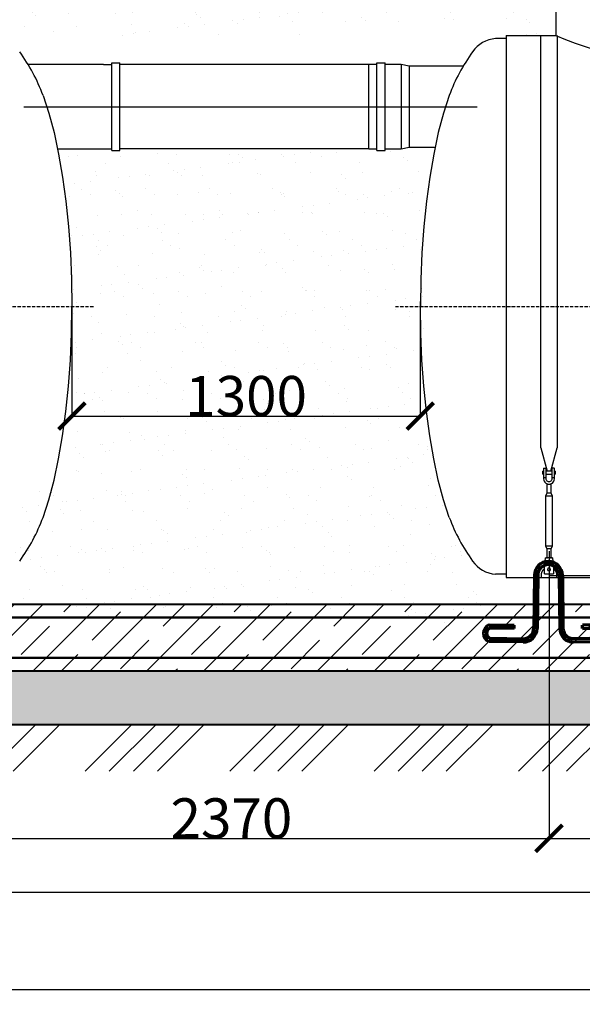
# Model space of a CAD drawing. Units: millimetres. Extents: x 318393 to 1966623831, y -355213 to 128463.
# Drawn here: x 1385896 to 1387995, y -346299 to -342622 of the extents above; entities that cross this region are included whole.
import ezdxf
from ezdxf import colors
from ezdxf.entities.mleader import LeaderData, LeaderLine
from ezdxf.math import Vec2, Vec3

# ---------------------------------------------------------------- set-up
doc = ezdxf.new("R2010")
doc.units = ezdxf.units.MM
doc.linetypes.add('ACAD_ISO10W100', pattern=[18, 12, -3, 0, -3])
doc.layers.add('A-GENM', color=13, linetype='Continuous')
doc.layers.add('Слой1', color=1, linetype='Continuous')
for name, color, linetype, lineweight in [('жирные', 12, 'Continuous', 70), ('основной 1', 24, 'Continuous', 50), ('основной 2', 7, 'Continuous', 40), ('тонкие', 250, 'Continuous', 13)]:
    doc.layers.add(name, color=color, linetype=linetype, lineweight=lineweight)
doc.styles.add('стиль2', font='isocpeur.ttf', dxfattribs={"height": 200})
doc.styles.add('стиль3', font='isocpeur.ttf', dxfattribs={"height": 150})
doc.dimstyles.new('СГЕНЕРИР_СТИЛЬ__1', dxfattribs={"dimtxt": 220, "dimasz": 190, "dimexe": 0.18, "dimexo": 0, "dimgap": 0, "dimtad": 1, "dimtoh": 1, "dimdec": 0, "dimzin": 0, "dimdsep": 46, "dimtxsty": 'стиль2', "dimblk": 'ARCHTICK', "dimcen": 0.09, "dimclrd": 7, "dimclre": 7, "dimclrt": 7, "dimadec": 0, "dimazin": 0, "dimtfac": 1, "dimtdec": 0, "dimtmove": 0, "dimatfit": 3, "dimfxl": 1, "dimtolj": 1, "dimtzin": 0, "dimarcsym": 0})
pattern_1 = [(37.5, (38862.59, 251.97), (-4.800094, 146.823971), [0, -115.824, 0, -129.54, 0, -123.825]), (7.5, (38862.59, 251.97), (134.856985, 215.04753), [0, -62.484, 0, -104.394, 0, -40.005]), (327.5, (38768.86, 251.97), (237.297711, 0.431155), [0, -38.1, 0, -137.16, 0, -179.07]), (317.5, (38768.86, 251.97), (229.066936, 66.878797), [0, -19.05, 0, -89.916, 0, -102.87])]

# ---------------------------------------------------------------- blocks, each defined once
blk = doc.blocks.new('_ArchTick')
at = {"color": 0, "linetype": 'ByBlock', "const_width": 0.15}
blk.add_lwpolyline([(-0.5, -0.5), (0.5, 0.5)], dxfattribs=at)
blk = doc.blocks.new('*D2646')
at = {"layer": 'DEFPOINTS', "color": 0, "transparency": 16777216}
for p in [(1386090.6, -343692.8), (1387390.3, -343674.5), (1387390.3, -344102.7)]:
    blk.add_point(p, dxfattribs=at)
at = {"layer": 'тонкие', "color": 7, "lineweight": -2, "transparency": 16777216}
for p, q in [((1386090.6, -343692.8), (1386090.6, -344102.9)), ((1387390.3, -343674.5), (1387390.3, -344102.9)), ((1386090.6, -344102.7), (1387390.3, -344102.7))]:
    blk.add_line(p, q, dxfattribs=at)
at = {"layer": 'тонкие', "color": 7, "lineweight": -2, "transparency": 16777216, "xscale": 100, "yscale": 100, "zscale": 100, "rotation": 180}
blk.add_blockref('_ArchTick', (1386090.6, -344102.7), dxfattribs=at)
at = {"layer": 'тонкие', "color": 7, "lineweight": -2, "transparency": 16777216, "xscale": 100, "yscale": 100, "zscale": 100}
blk.add_blockref('_ArchTick', (1387390.3, -344102.7), dxfattribs=at)
at = {"layer": 'тонкие', "color": 7, "transparency": 16777216, "insert": (1386740.4, -344027.7), "char_height": 150, "attachment_point": 5, "style": 'стиль3'}
blk.add_mtext('\\A1;1300', dxfattribs=at)
blk = doc.blocks.new('*D2648')
at = {"layer": 'DEFPOINTS', "color": 0, "transparency": 16777216}
for p in [(1376240.7, -345104.7), (1392740.7, -345104.7), (1392740.7, -345880.5)]:
    blk.add_point(p, dxfattribs=at)
at = {"layer": 'тонкие', "color": 7, "lineweight": -2, "transparency": 16777216}
for p, q in [((1376240.7, -345104.7), (1376240.7, -345880.7)), ((1392740.7, -345104.7), (1392740.7, -345880.7)), ((1376240.7, -345880.5), (1392740.7, -345880.5))]:
    blk.add_line(p, q, dxfattribs=at)
at = {"layer": 'тонкие', "color": 7, "lineweight": -2, "transparency": 16777216, "xscale": 100, "yscale": 100, "zscale": 100, "rotation": 180}
blk.add_blockref('_ArchTick', (1376240.7, -345880.5), dxfattribs=at)
at = {"layer": 'тонкие', "color": 7, "lineweight": -2, "transparency": 16777216, "xscale": 100, "yscale": 100, "zscale": 100}
blk.add_blockref('_ArchTick', (1392740.7, -345880.5), dxfattribs=at)
at = {"layer": 'тонкие', "color": 7, "transparency": 16777216, "insert": (1384490.7, -345805.5), "char_height": 150, "attachment_point": 5, "style": 'стиль3'}
blk.add_mtext('\\A1;16500', dxfattribs=at)
blk = doc.blocks.new('*D2657')
at = {"layer": 'DEFPOINTS', "color": 0, "transparency": 16777216}
for p in [(1385500.6, -344607.4), (1387870.6, -344607.4), (1387870.6, -345679.7)]:
    blk.add_point(p, dxfattribs=at)
at = {"layer": 'тонкие', "color": 7, "lineweight": -2, "transparency": 16777216}
for p, q in [((1385500.6, -344607.4), (1385500.6, -345679.9)), ((1387870.6, -344607.4), (1387870.6, -345679.9)), ((1385500.6, -345679.7), (1387870.6, -345679.7))]:
    blk.add_line(p, q, dxfattribs=at)
at = {"layer": 'тонкие', "color": 7, "lineweight": -2, "transparency": 16777216, "xscale": 100, "yscale": 100, "zscale": 100, "rotation": 180}
blk.add_blockref('_ArchTick', (1385500.6, -345679.7), dxfattribs=at)
at = {"layer": 'тонкие', "color": 7, "lineweight": -2, "transparency": 16777216, "xscale": 100, "yscale": 100, "zscale": 100}
blk.add_blockref('_ArchTick', (1387870.6, -345679.7), dxfattribs=at)
at = {"layer": 'тонкие', "color": 7, "transparency": 16777216, "insert": (1386685.6, -345604.7), "char_height": 150, "attachment_point": 5, "style": 'стиль3'}
blk.add_mtext('\\A1;2370', dxfattribs=at)
blk = doc.blocks.new('*D2658')
at = {"layer": 'DEFPOINTS', "color": 0, "transparency": 16777216}
for p in [(1387870.6, -344607.4), (1389200.6, -344607.4), (1389200.6, -345679.7)]:
    blk.add_point(p, dxfattribs=at)
at = {"layer": 'тонкие', "color": 7, "lineweight": -2, "transparency": 16777216}
for p, q in [((1387870.6, -344607.4), (1387870.6, -345679.9)), ((1389200.6, -344607.4), (1389200.6, -345679.9)), ((1387870.6, -345679.7), (1389200.6, -345679.7))]:
    blk.add_line(p, q, dxfattribs=at)
at = {"layer": 'тонкие', "color": 7, "lineweight": -2, "transparency": 16777216, "xscale": 100, "yscale": 100, "zscale": 100, "rotation": 180}
blk.add_blockref('_ArchTick', (1387870.6, -345679.7), dxfattribs=at)
at = {"layer": 'тонкие', "color": 7, "lineweight": -2, "transparency": 16777216, "xscale": 100, "yscale": 100, "zscale": 100}
blk.add_blockref('_ArchTick', (1389200.6, -345679.7), dxfattribs=at)
at = {"layer": 'тонкие', "color": 7, "transparency": 16777216, "insert": (1388535.6, -345604.7), "char_height": 150, "attachment_point": 5, "style": 'стиль3'}
blk.add_mtext('\\A1;1330', dxfattribs=at)
blk = doc.blocks.new('*D2672')
at = {"layer": 'DEFPOINTS', "color": 0, "transparency": 16777216}
for p in [(1392740.7, -345354.7), (1376240.7, -345492.7), (1392740.7, -346243.8)]:
    blk.add_point(p, dxfattribs=at)
at = {"layer": 'тонкие', "color": 7, "lineweight": -2, "transparency": 16777216}
for p, q in [((1392740.7, -345354.7), (1392740.7, -346243.9)), ((1376240.7, -345492.7), (1376240.7, -346243.9)), ((1376240.7, -346243.8), (1392740.7, -346243.8))]:
    blk.add_line(p, q, dxfattribs=at)
at = {"layer": 'тонкие', "color": 7, "lineweight": -2, "transparency": 16777216, "xscale": 100, "yscale": 100, "zscale": 100, "rotation": 180}
blk.add_blockref('_ArchTick', (1376240.7, -346243.8), dxfattribs=at)
at = {"layer": 'тонкие', "color": 7, "lineweight": -2, "transparency": 16777216, "xscale": 100, "yscale": 100, "zscale": 100}
blk.add_blockref('_ArchTick', (1392740.7, -346243.8), dxfattribs=at)
at = {"layer": 'тонкие', "color": 7, "transparency": 16777216, "insert": (1384490.7, -346168.8), "char_height": 150, "attachment_point": 5, "style": 'стиль3'}
blk.add_mtext('\\A1;16500', dxfattribs=at)
blk = doc.blocks.new('п-1')
at = {"layer": 'жирные'}
for p, q in [((432964.9, -93109.3), (432962.5, -93307.3)), ((432976.9, -93109.4), (432974.5, -93307.4)), ((433056.9, -93109.4), (433059.3, -93307.4)), ((433068.9, -93109.3), (433071.3, -93307.3)), ((432889.3, -93307.2), (432795.9, -93306.5)), ((432796, -93294.5), (432889.3, -93295.6)), ((432889.3, -93307.2), (432889.3, -93295.6)), ((433237.7, -93294.5), (433144.5, -93295.6)), ((433144.5, -93307.2), (433144.5, -93295.6)), ((433144.5, -93307.2), (433237.8, -93306.5)), ((432796, -93344.5), (432927.7, -93346.1)), ((433237.7, -93344.5), (433106, -93346.1)), ((432922.6, -93358), (432795.9, -93356.5)), ((433111.1, -93358), (433237.8, -93356.5))]:
    blk.add_line(p, q, dxfattribs=at)
for centre, radius, start, end in [((433016.9, -93109.4), 52, 360, 180), ((433016.9, -93109.4), 40, 0, 180), ((432807.6, -93325.8), 33.4, 110.2971, 246.5998), ((432809.6, -93325.4), 23.4, 125.8665, 234.5743), ((432923.3, -93306.8), 51.2, 269.302, 359.302), ((432922.6, -93306.6), 39.8, 277.3512, 0.0622), ((433110.5, -93306.8), 51.2, 180.698, 270.698), ((433111.1, -93306.6), 39.8, 179.9378, 262.6488), ((433226.1, -93325.8), 33.4, 293.4002, 69.7029), ((433224.1, -93325.4), 23.4, 305.4257, 54.1335)]:
    blk.add_arc(centre, radius, start, end, dxfattribs=at)

msp = doc.modelspace()

# ---------------------------------------------------------------- hatches: boundary and pattern name
at = {"layer": 'тонкие'}
h = msp.add_hatch(dxfattribs=at)
h.set_pattern_fill('AR-SAND', color=256, scale=3)
h.set_pattern_definition([(37.5, (45317.59, 251.97), (-4.800094, 146.823971), [0, -115.824, 0, -129.54, 0, -123.825]), (7.5, (45317.59, 251.97), (134.856985, 215.04753), [0, -62.484, 0, -104.394, 0, -40.005]), (327.5, (45223.86, 251.97), (237.297711, 0.431155), [0, -38.1, 0, -137.16, 0, -179.07]), (317.5, (45223.86, 251.97), (229.066936, 66.878797), [0, -19.05, 0, -89.916, 0, -102.87])])
h.paths.add_polyline_path([(1385560.6, -341270), (1387865.6, -341270), (1387865.6, -342680.8), (1385555.6, -342680.8)])
h = msp.add_hatch(dxfattribs=at)
h.set_pattern_fill('ANSI34', color=256, scale=20)
h.set_pattern_definition([(45, (38862.6, 251.97), (-269.40768, 269.40768), []), (45, (38952.4, 251.97), (-269.40768, 269.40768), []), (45, (39042.2, 251.97), (-269.40768, 269.40768), []), (45, (39132, 251.97), (-269.40768, 269.40768), [])])
h.paths.add_polyline_path([(1370581.1, -341288.5), (1371014.4, -341288.5), (1372011.8, -343332.8), (1375302.9, -343332.8), (1376240.7, -345255.1), (1392740.7, -345255.1), (1393307.6, -344093.3), (1397255.3, -344093.3), (1398618.7, -341298.7), (1399566.3, -341298.7), (1399566.3, -341698.9), (1398914.6, -341698.9), (1397479.8, -344411.4), (1393391.9, -344411.4), (1392972, -345428.2), (1375941.2, -345428.2), (1375079.7, -343694.2), (1371850.1, -343689.3), (1370900.6, -341716), (1370597.2, -341716)])
h = msp.add_hatch(dxfattribs=at)
h.set_pattern_fill('AR-SAND', color=256, scale=3)
h.set_pattern_definition(pattern_1)
edge = h.paths.add_edge_path()
edge.add_line((1385770.6, -344704.8), (1385770.6, -344692.8))
edge.add_line((1385770.6, -344692.8), (1386090.6, -344102.9))
edge.add_line((1386090.6, -344102.9), (1386040.9, -343124))
edge.add_line((1386040.9, -343124), (1387397.2, -343098.6))
edge.add_line((1387397.2, -343098.6), (1387403.3, -343990.7))
edge.add_line((1387403.3, -343990.7), (1387536.5, -344565.2))
edge.add_line((1387536.5, -344565.2), (1387647.5, -344882.4))
edge.add_line((1387647.5, -344882.4), (1385757.7, -344805.1))
edge.add_line((1385757.7, -344805.1), (1385770.6, -344698.8))
h = msp.add_hatch(dxfattribs=at)
h.set_pattern_fill('JIS_STN_1E', color=256, scale=150)
h.set_pattern_definition([(45, (38862.59, 251.97), (-106.066017, 106.066017), []), (45, (38968.34, 251.97), (-106.066017, 106.066017), [150, -75])])
edge = h.paths.add_edge_path()
edge.add_line((1376240.7, -344805.1), (1392740.7, -344805.1))
edge.add_line((1392740.7, -345055.1), (1376240.7, -345055.1))
h = msp.add_hatch(dxfattribs=at)
h.set_pattern_fill('AR-SAND', color=256, scale=3)
h.set_pattern_definition(pattern_1)
h.paths.add_polyline_path([(1376240.7, -345255.1), (1392740.7, -345255.1), (1392740.7, -345055.1), (1376240.7, -345055.1)])

# ---------------------------------------------------------------- linework, layer by layer
at = {"layer": 'A-GENM'}
for p, q in [((1387895.6, -342496.8), (1387895.6, -342680.8)), ((1387710.6, -342692.8), (1387670.6, -342692.8)), ((1387840.6, -344220.5), (1387840.6, -342680.8)), ((1387900.6, -342680.8), (1387900.6, -344220.5)), ((1386238.9, -343111.1), (1386238.9, -342783.6)), ((1386238.9, -342783.6), (1386268.9, -342783.6)), ((1386268.9, -343111.1), (1386268.9, -342783.6)), ((1387228.7, -343111.1), (1387228.7, -342783.6)), ((1387228.7, -342783.6), (1387258.7, -342783.6)), ((1387258.7, -343111.1), (1387258.7, -342783.6)), ((1387228.7, -342789.8), (1387198.7, -342789.8)), ((1387198.7, -343104.8), (1387198.7, -342789.8)), ((1387318.7, -342789.8), (1387258.7, -342789.8)), ((1387348.7, -342796.1), (1387318.7, -342789.8)), ((1387318.7, -342789.8), (1387318.7, -343104.8)), ((1387550.1, -342796.1), (1387348.7, -342796.1)), ((1387348.7, -342796.1), (1387348.7, -343098.6)), ((1385983, -342904.8), (1386004.3, -342970.8)), ((1387498.2, -342904.8), (1387476.8, -342970.8)), ((1386004.3, -342970.8), (1386023.7, -343044.1)), ((1387476.8, -342970.8), (1387457.5, -343044.1)), ((1386023.7, -343044.1), (1386040.9, -343124)), ((1387457.5, -343044.1), (1387440.3, -343124)), ((1386238.9, -343111.1), (1386268.9, -343111.1)), ((1387198.7, -343104.8), (1387228.7, -343104.8)), ((1387228.7, -343111.1), (1387258.7, -343111.1)), ((1387258.7, -343104.8), (1387318.7, -343104.8)), ((1387318.7, -343104.8), (1387348.7, -343098.6)), ((1387348.7, -343098.6), (1387445.7, -343098.6)), ((1386040.9, -343124), (1386055.7, -343209.7)), ((1387440.3, -343124), (1387425.4, -343209.7)), ((1386055.7, -343209.7), (1386068.1, -343300.3)), ((1387425.4, -343209.7), (1387413, -343300.3)), ((1386068.1, -343300.3), (1386077.8, -343394.9)), ((1387413, -343300.3), (1387403.3, -343394.9)), ((1386077.8, -343394.9), (1386084.9, -343492.5)), ((1387403.3, -343394.9), (1387396.2, -343492.5)), ((1386084.9, -343492.5), (1386089.1, -343592.2)), ((1387396.2, -343492.5), (1387392, -343592.2)), ((1386089.1, -343592.2), (1386090.6, -343692.8)), ((1387392, -343592.2), (1387390.6, -343692.8)), ((1386089.1, -343793.5), (1386090.6, -343692.8)), ((1387392, -343793.5), (1387390.6, -343692.8)), ((1386084.9, -343893.1), (1386089.1, -343793.5)), ((1387396.2, -343893.1), (1387392, -343793.5)), ((1386077.8, -343990.7), (1386084.9, -343893.1)), ((1387403.3, -343990.7), (1387396.2, -343893.1)), ((1386068.1, -344085.3), (1386077.8, -343990.7)), ((1387413, -344085.3), (1387403.3, -343990.7)), ((1386055.7, -344175.9), (1386068.1, -344085.3)), ((1387425.4, -344175.9), (1387413, -344085.3)), ((1386040.9, -344261.6), (1386055.7, -344175.9)), ((1387440.3, -344261.6), (1387425.4, -344175.9)), ((1387840.6, -344220.5), (1387864.2, -344308.6)), ((1387877, -344308.6), (1387900.6, -344220.5)), ((1386023.7, -344341.5), (1386040.9, -344261.6)), ((1387457.5, -344341.5), (1387440.3, -344261.6)), ((1387851.6, -344296.8), (1387859.6, -344296.8)), ((1387859.6, -344332.8), (1387859.6, -344296.8)), ((1387889.6, -344296.8), (1387881.6, -344296.8)), ((1387881.6, -344296.8), (1387881.6, -344332.8)), ((1387850.6, -344307.8), (1387847.1, -344307.8)), ((1387847.1, -344313.8), (1387847.1, -344307.8)), ((1387847.1, -344319.8), (1387847.1, -344313.8)), ((1387847.1, -344319.8), (1387850.6, -344319.8)), ((1387850.6, -344297.8), (1387850.6, -344332.8)), ((1387859.6, -344332.8), (1387850.6, -344332.8)), ((1387850.6, -344332.8), (1387850.6, -344336.8)), ((1387881.6, -344307.8), (1387859.6, -344307.8)), ((1387859.6, -344319.8), (1387881.6, -344319.8)), ((1387859.6, -344336.8), (1387859.6, -344332.8)), ((1387890.6, -344332.8), (1387881.6, -344332.8)), ((1387881.6, -344332.8), (1387881.6, -344336.8)), ((1387890.6, -344332.8), (1387890.6, -344297.8)), ((1387894.1, -344307.8), (1387890.6, -344307.8)), ((1387890.6, -344319.8), (1387894.1, -344319.8)), ((1387890.6, -344336.8), (1387890.6, -344332.8)), ((1387894.1, -344307.8), (1387894.1, -344313.8)), ((1387894.1, -344313.8), (1387894.1, -344319.8)), ((1386004.3, -344414.8), (1386023.7, -344341.5)), ((1387476.8, -344414.8), (1387457.5, -344341.5)), ((1387850.6, -344336.8), (1387851.1, -344341.3)), ((1387851.1, -344341.3), (1387852.5, -344345.5)), ((1387852.5, -344345.5), (1387854.9, -344349.3)), ((1387854.9, -344349.3), (1387858.1, -344352.5)), ((1387858.1, -344352.5), (1387861.9, -344354.8)), ((1387859.9, -344339.5), (1387859.6, -344336.8)), ((1387860.8, -344341.9), (1387859.9, -344339.5)), ((1387862.3, -344344.1), (1387860.8, -344341.9)), ((1387861.9, -344354.8), (1387866.1, -344356.3)), ((1387864.3, -344345.9), (1387862.3, -344344.1)), ((1387862.6, -344355.1), (1387862.6, -344390.8)), ((1387866.7, -344347.1), (1387864.3, -344345.9)), ((1387866.1, -344356.3), (1387870.6, -344356.8)), ((1387869.2, -344347.7), (1387866.7, -344347.1)), ((1387871.9, -344347.7), (1387869.2, -344347.7)), ((1387870.6, -344356.8), (1387875, -344356.3)), ((1387874.5, -344347.1), (1387871.9, -344347.7)), ((1387876.8, -344345.9), (1387874.5, -344347.1)), ((1387875, -344356.3), (1387879.2, -344354.8)), ((1387878.8, -344344.1), (1387876.8, -344345.9)), ((1387878.6, -344390.8), (1387878.6, -344355.1)), ((1387880.3, -344341.9), (1387878.8, -344344.1)), ((1387879.2, -344354.8), (1387883, -344352.5)), ((1387881.2, -344339.5), (1387880.3, -344341.9)), ((1387881.6, -344336.8), (1387881.2, -344339.5)), ((1387883, -344352.5), (1387886.2, -344349.3)), ((1387886.2, -344349.3), (1387888.6, -344345.5)), ((1387888.6, -344345.5), (1387890.1, -344341.3)), ((1387890.1, -344341.3), (1387890.6, -344336.8)), ((1387862.6, -344390.8), (1387857.1, -344401.8)), ((1387857.1, -344401.8), (1387857.1, -344586.8)), ((1387884.1, -344401.8), (1387857.1, -344401.8)), ((1387878.6, -344390.8), (1387862.6, -344390.8)), ((1387884.1, -344401.8), (1387878.6, -344390.8)), ((1387884.1, -344586.8), (1387884.1, -344401.8)), ((1385983, -344480.8), (1386004.3, -344414.8)), ((1387498.2, -344480.8), (1387476.8, -344414.8)), ((1387857.1, -344586.8), (1387862.6, -344597.8)), ((1387857.1, -344586.8), (1387884.1, -344586.8)), ((1387878.6, -344597.8), (1387884.1, -344586.8)), ((1387862.6, -344597.8), (1387862.6, -344633.8)), ((1387878.6, -344597.8), (1387862.6, -344597.8)), ((1387878.6, -344633.8), (1387878.6, -344597.8)), ((1387844.5, -344664.5), (1387843.3, -344665.5)), ((1387845.7, -344663.4), (1387844.5, -344664.5)), ((1387847, -344662.5), (1387845.7, -344663.4)), ((1387848.3, -344661.6), (1387847, -344662.5)), ((1387849.7, -344660.7), (1387848.3, -344661.6)), ((1387851.1, -344659.9), (1387849.7, -344660.7)), ((1387852.5, -344659.1), (1387851.1, -344659.9)), ((1387853.9, -344658.4), (1387852.5, -344659.1)), ((1387854.1, -344655.8), (1387854.7, -344651.8)), ((1387854.1, -344690.8), (1387854.1, -344655.8)), ((1387854.7, -344651.8), (1387855.5, -344647.4)), ((1387855.5, -344647.4), (1387856.2, -344643.1)), ((1387856.2, -344643.1), (1387856.8, -344639.4)), ((1387856.8, -344639.4), (1387857.3, -344636.2)), ((1387857.3, -344636.2), (1387857.7, -344633.8)), ((1387857.7, -344633.8), (1387858, -344632.3)), ((1387858, -344632.3), (1387858.1, -344631.8)), ((1387883.1, -344631.8), (1387858.1, -344631.8)), ((1387883.1, -344631.8), (1387883.1, -344632.3)), ((1387883.1, -344632.3), (1387883.4, -344633.8)), ((1387883.4, -344633.8), (1387883.8, -344636.2)), ((1387883.8, -344636.2), (1387884.3, -344639.4)), ((1387884.3, -344639.4), (1387885, -344643.1)), ((1387885, -344643.1), (1387885.7, -344647.4)), ((1387885.7, -344647.4), (1387886.4, -344651.8)), ((1387886.4, -344651.8), (1387887.1, -344655.8)), ((1387887.1, -344655.8), (1387887.1, -344690.8)), ((1387889.4, -344659.5), (1387888, -344658.8)), ((1387890.8, -344660.3), (1387889.4, -344659.5)), ((1387892.2, -344661.2), (1387890.8, -344660.3)), ((1387893.5, -344662.1), (1387892.2, -344661.2)), ((1387894.8, -344663), (1387893.5, -344662.1)), ((1387896, -344664), (1387894.8, -344663)), ((1387897.3, -344665), (1387896, -344664)), ((1387710.6, -344692.8), (1387670.6, -344692.8)), ((1387830.8, -344690.8), (1387830.6, -344692.4)), ((1387830.6, -344692.4), (1387830.6, -344694)), ((1387830.6, -344694), (1387830.6, -344694.8)), ((1387830.6, -344694.8), (1387830.6, -344704.8)), ((1387831, -344689.2), (1387830.8, -344690.8)), ((1387831.2, -344687.6), (1387831, -344689.2)), ((1387831.5, -344686), (1387831.2, -344687.6)), ((1387831.9, -344684.5), (1387831.5, -344686)), ((1387832.4, -344682.9), (1387831.9, -344684.5)), ((1387832.9, -344681.4), (1387832.4, -344682.9)), ((1387833.4, -344679.9), (1387832.9, -344681.4)), ((1387834.1, -344678.5), (1387833.4, -344679.9)), ((1387834.8, -344677), (1387834.1, -344678.5)), ((1387835.5, -344675.6), (1387834.8, -344677)), ((1387836.3, -344674.2), (1387835.5, -344675.6)), ((1387837.1, -344672.8), (1387836.3, -344674.2)), ((1387838, -344671.5), (1387837.1, -344672.8)), ((1387839, -344670.2), (1387838, -344671.5)), ((1387840, -344669), (1387839, -344670.2)), ((1387841.1, -344667.8), (1387840, -344669)), ((1387842.2, -344666.6), (1387841.1, -344667.8)), ((1387843.3, -344665.5), (1387842.2, -344666.6)), ((1387842.6, -344693.7), (1387842.7, -344692.6)), ((1387842.6, -344694.8), (1387842.6, -344693.7)), ((1387842.6, -344704.8), (1387842.6, -344694.8)), ((1387842.7, -344692.6), (1387842.8, -344691.5)), ((1387842.8, -344691.5), (1387842.9, -344690.4)), ((1387842.9, -344690.4), (1387843.1, -344689.3)), ((1387843.1, -344689.3), (1387843.4, -344688.2)), ((1387843.4, -344688.2), (1387843.7, -344687.1)), ((1387843.7, -344687.1), (1387844, -344686)), ((1387844, -344686), (1387844.4, -344685)), ((1387844.4, -344685), (1387844.8, -344683.9)), ((1387844.8, -344683.9), (1387845.2, -344682.9)), ((1387845.2, -344682.9), (1387845.7, -344681.9)), ((1387845.7, -344681.9), (1387846.3, -344680.9)), ((1387846.3, -344680.9), (1387846.8, -344679.9)), ((1387846.8, -344679.9), (1387847.5, -344679)), ((1387847.5, -344679), (1387848.1, -344678.1)), ((1387848.1, -344678.1), (1387848.8, -344677.2)), ((1387848.8, -344677.2), (1387849.5, -344676.4)), ((1387849.5, -344676.4), (1387850.3, -344675.5)), ((1387850.3, -344675.5), (1387851.1, -344674.7)), ((1387851.1, -344674.7), (1387851.9, -344674)), ((1387851.9, -344674), (1387852.7, -344673.2)), ((1387852.7, -344673.2), (1387853.6, -344672.5)), ((1387854.1, -344691.8), (1387854.1, -344690.8)), ((1387854.1, -344691.8), (1387887.1, -344691.8)), ((1387854.1, -344691.8), (1387887.1, -344691.8)), ((1387854.1, -344691.8), (1387887.1, -344691.8)), ((1387887, -344672.2), (1387887.9, -344672.9)), ((1387887.1, -344690.8), (1387887.1, -344691.8)), ((1387887.9, -344672.9), (1387888.8, -344673.6)), ((1387888.8, -344673.6), (1387889.6, -344674.3)), ((1387889.6, -344674.3), (1387890.4, -344675.1)), ((1387890.4, -344675.1), (1387891.2, -344675.9)), ((1387891.2, -344675.9), (1387892, -344676.7)), ((1387892, -344676.7), (1387892.7, -344677.6)), ((1387892.7, -344677.6), (1387893.3, -344678.5)), ((1387893.3, -344678.5), (1387894, -344679.4)), ((1387894, -344679.4), (1387894.6, -344680.4)), ((1387894.6, -344680.4), (1387895.1, -344681.4)), ((1387895.1, -344681.4), (1387895.6, -344682.4)), ((1387895.6, -344682.4), (1387896.1, -344683.4)), ((1387896.1, -344683.4), (1387896.5, -344684.4)), ((1387896.5, -344684.4), (1387896.9, -344685.4)), ((1387896.9, -344685.4), (1387897.3, -344686.5)), ((1387898.4, -344666.1), (1387897.3, -344665)), ((1387897.3, -344686.5), (1387897.6, -344687.6)), ((1387897.6, -344687.6), (1387897.9, -344688.7)), ((1387897.9, -344688.7), (1387898.1, -344689.8)), ((1387898.1, -344689.8), (1387898.3, -344690.9)), ((1387898.3, -344690.9), (1387898.4, -344692)), ((1387899.6, -344667.3), (1387898.4, -344666.1)), ((1387898.4, -344692), (1387898.5, -344693.1)), ((1387898.5, -344693.1), (1387898.6, -344694.2)), ((1387898.6, -344694.2), (1387898.6, -344694.8)), ((1387898.6, -344694.8), (1387898.6, -344704.8)), ((1387900.6, -344668.4), (1387899.6, -344667.3)), ((1387901.7, -344669.7), (1387900.6, -344668.4)), ((1387902.6, -344670.9), (1387901.7, -344669.7)), ((1387903.6, -344672.2), (1387902.6, -344670.9)), ((1387904.5, -344673.6), (1387903.6, -344672.2)), ((1387905.3, -344674.9), (1387904.5, -344673.6)), ((1387906, -344676.3), (1387905.3, -344674.9)), ((1387906.8, -344677.8), (1387906, -344676.3)), ((1387907.4, -344679.2), (1387906.8, -344677.8)), ((1387908, -344680.7), (1387907.4, -344679.2)), ((1387908.5, -344682.2), (1387908, -344680.7)), ((1387909, -344683.8), (1387908.5, -344682.2)), ((1387909.4, -344685.3), (1387909, -344683.8)), ((1387909.8, -344686.9), (1387909.4, -344685.3)), ((1387910.1, -344688.4), (1387909.8, -344686.9)), ((1387910.3, -344690), (1387910.1, -344688.4)), ((1387910.4, -344691.6), (1387910.3, -344690)), ((1387910.5, -344693.2), (1387910.4, -344691.6)), ((1387910.6, -344694.8), (1387910.5, -344693.2)), ((1387910.6, -344704.8), (1387910.6, -344694.8))]:
    msp.add_line(p, q, dxfattribs=at)
at = {"layer": 'A-GENM', "ltscale": 75}
for p, q in [((1387710.6, -342680.8), (1387710.6, -344704.8)), ((1387710.6, -342680.8), (1387895.6, -342680.8)), ((1386208.8, -342789.8), (1385927.3, -342789.8)), ((1386208.8, -342789.8), (1386238.9, -342789.8)), ((1387198.7, -342789.8), (1386268.9, -342789.8)), ((1386036.7, -343104.8), (1386208.8, -343104.8)), ((1386208.8, -343104.8), (1386238.9, -343104.8)), ((1387198.7, -343104.8), (1386268.9, -343104.8)), ((1387710.6, -344704.8), (1392110.6, -344704.8))]:
    msp.add_line(p, q, dxfattribs=at)
for centre, radius, start, end in [((1387680, -342807.8), 115.3, 94.6739, 145.0386), ((1388500.6, -341252.8), 1550.9, 247.0401, 292.9599), ((1385320.1, -343154.5), 708.3, 20.6379, 35.6454), ((1388161.1, -343154.5), 708.3, 144.3546, 159.3621), ((1385320.1, -344231.2), 708.3, 324.3546, 339.3621), ((1388161.1, -344231.2), 708.3, 200.6379, 215.6454), ((1387680, -344577.9), 115.3, 214.9614, 265.3261)]:
    msp.add_arc(centre, radius, start, end, dxfattribs=at)
at = {"layer": 'A-GENM'}
for centre, radius, start, end in [((1387851.6, -344297.8), 1, 90, 180), ((1387889.6, -344297.8), 1, 0, 90), ((1387870.6, -344674.8), 6, 0, 180), ((1387870.6, -344674.8), 6, 180, 0)]:
    msp.add_arc(centre, radius, start, end, dxfattribs=at)
at = {"layer": 'основной 1'}
for p, q in [((1392676.4, -344855.1), (1376296.5, -344855.1)), ((1392676.4, -345005.1), (1376296.5, -345005.1))]:
    msp.add_line(p, q, dxfattribs=at)
at = {"layer": 'основной 2'}
for p, q in [((1376240.7, -344805.1), (1392740.7, -344805.1)), ((1392740.7, -345055.1), (1376240.7, -345055.1)), ((1392740.7, -345255.1), (1376240.7, -345255.1))]:
    msp.add_line(p, q, dxfattribs=at)
at = {"layer": 'Слой1', "ltscale": 25}
msp.add_line((1385910.6, -342947.3), (1387603.1, -342947.3), dxfattribs=at)
at = {"layer": 'Слой1', "linetype": 'ACAD_ISO10W100'}
for p, q in [((1376457.4, -343692.8), (1386173.2, -343692.8)), ((1387297.4, -343692.8), (1392491, -343692.8))]:
    msp.add_line(p, q, dxfattribs=at)
at = {"layer": 'тонкие'}
msp.add_lwpolyline([(1376240.7, -345255.1), (1392740.7, -345255.1), (1392740.7, -345055.1), (1376240.7, -345055.1)], close=True, dxfattribs=at)

# ---------------------------------------------------------------- block references
msp.add_blockref('п-1', (954851.4, -251587.9), dxfattribs=at)

# ---------------------------------------------------------------- dimensions: what is measured, and where the dimension line sits
for base, p1, p2, picture, middle in [((1387390.3, -344102.7), (1386090.6, -343692.8), (1387390.3, -343674.5), '*D2646', (1386740.4, -344027.7)), ((1387870.6, -345679.7), (1385500.6, -344607.4), (1387870.6, -344607.4), '*D2657', (1386685.6, -345604.7)), ((1389200.6, -345679.7), (1387870.6, -344607.4), (1389200.6, -344607.4), '*D2658', (1388535.6, -345604.7)), ((1392740.7, -345880.5), (1376240.7, -345104.7), (1392740.7, -345104.7), '*D2648', (1384490.7, -345805.5)), ((1392740.7, -346243.8), (1376240.7, -345492.7), (1392740.7, -345354.7), '*D2672', (1384490.7, -346168.8))]:
    dim = msp.add_linear_dim(base=base, p1=p1, p2=p2, dimstyle='СГЕНЕРИР_СТИЛЬ__1', override={"dimtxt": 500, "dimasz": 100, "dimtxsty": 'стиль3', "dimtmove": 1}, dxfattribs=at)
    dim.commit()
    dim.dimension.update_dxf_attribs({"geometry": picture, "text_midpoint": middle})

# ---------------------------------------------------------------- leaders
ml = msp.add_multileader_mtext('Standard', dxfattribs=at)
ml.set_content('Петля П-1', color=256, style='стиль2')
ml.set_leader_properties()
ml.build(insert=Vec2(0, 0))
ml.multileader.update_dxf_attribs({"text_left_attachment_type": 6, "text_right_attachment_type": 6})
ctx = ml.context
ctx.base_point, ctx.char_height, ctx.plane_origin = Vec3(1389369.2, -344155.8), 150, Vec3(1387096.7, -344675.2)
ctx.left_attachment, ctx.right_attachment = 6, 6
notes = []
notes.append((ctx, [(0, (1, 1, 0), (1389361.2, -344155.8), (1, 0), 8, [(6, [(1390656.9, -344684.2), (1391906.6, -344691.3), (1390662.8, -344691.3)], 0, []), (5, [(1387868.3, -344697.4), (1389198.3, -344697.4), (1389198.3, -344697.4), (1389198.3, -344697.4), (1389198.3, -344697.4)], 0, [])])]))
ctx.mtext.insert, ctx.mtext.flow_direction = Vec3(1389371.2, -343975.8), 5
for ctx, leaders in notes:
    for number, flags, end, landing, length, lines in leaders:
        leader = LeaderData()
        leader.index, (leader.has_last_leader_line, leader.has_dogleg_vector, leader.attachment_direction) = number, flags
        leader.last_leader_point, leader.dogleg_vector, leader.dogleg_length = Vec3(end), Vec3(landing), length
        for number, points, colour, breaks in lines:
            line = LeaderLine()
            line.index, line.vertices, line.color, line.breaks = number, Vec3.list(points), colors.encode_raw_color(colour), breaks
            leader.lines.append(line)
        ctx.leaders.append(leader)

doc.saveas('drawing.dxf')
